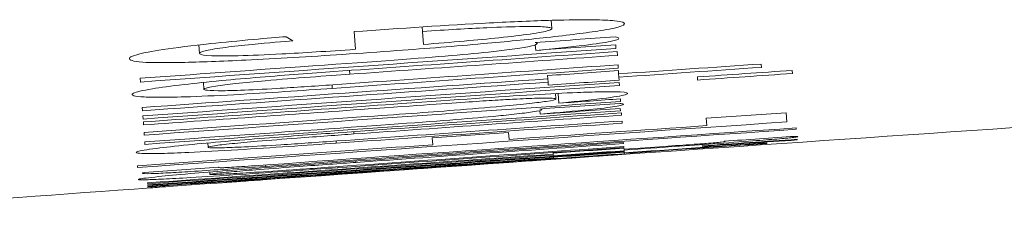
# Model space of a CAD drawing. Units: millimetres. Extents: x -796 to 22160, y 1323 to 11032.
# Drawn here: x 6996 to 7006, y 2251 to 2253 of the extents above; entities that cross this region are included whole.
import ezdxf

# ---------------------------------------------------------------- set-up
doc = ezdxf.new("R2010")
doc.units = ezdxf.units.MM
doc.layers.add('00', color=7, linetype='Continuous', lineweight=20)
doc.layers.add('Polly Chair', color=7, linetype='Continuous')

# ---------------------------------------------------------------- blocks, each defined once
blk = doc.blocks.new('POLLYCHBSBSL-SIDE')
at = {"layer": '00'}
for p, q in [((11511.6833, 2252.9645), (11511.6891, 2252.8823)), ((11509.7371, 2252.8524), (11509.7495, 2252.6776)), ((11510.4092, 2252.899), (11510.4124, 2252.8548)), ((11510.4215, 2252.7253), (11510.4124, 2252.8548)), ((11511.5436, 2252.7467), (11511.5446, 2252.7337)), ((11508.2025, 2252.7206), (11508.2084, 2252.6374)), ((11511.5272, 2252.7217), (11511.531, 2252.6673)), ((11512.3241, 2252.6866), (11512.3216, 2252.7226)), ((11512.338, 2252.6174), (11512.3353, 2252.6545)), ((11509.6906, 2252.4685), (11509.6933, 2252.4314)), ((11512.347, 2252.4896), (11512.3445, 2252.5246)), ((11512.3509, 2252.4345), (11512.3486, 2252.4665)), ((11513.7619, 2252.4993), (11513.7596, 2252.5321)), ((11514.0675, 2252.4385), (11514.0654, 2252.4691)), ((11507.6229, 2252.3913), (11507.6256, 2252.3538)), ((11508.2473, 2252.3503), (11508.2521, 2252.282)), ((11511.6491, 2252.4176), (11511.6514, 2252.3857)), ((11511.6514, 2252.3857), (11511.6537, 2252.353)), ((11511.6537, 2252.353), (11511.6558, 2252.3233)), ((11512.3509, 2252.4345), (11512.3532, 2252.4018)), ((11512.3553, 2252.3721), (11512.3532, 2252.4018)), ((11512.359, 2252.3203), (11512.3568, 2252.3509)), ((11513.1293, 2252.4045), (11513.1315, 2252.3739)), ((11509.5185, 2252.3259), (11509.5209, 2252.291)), ((11511.7528, 2252.2413), (11511.7596, 2252.145)), ((11511.7253, 2252.2399), (11511.7291, 2252.1864)), ((11512.3703, 2252.1609), (11512.3684, 2252.1874)), ((11507.6434, 2252.1018), (11507.6457, 2252.0691)), ((11511.5732, 2252.0716), (11511.5757, 2252.0365)), ((11511.5903, 2252.0883), (11511.5909, 2252.0798)), ((11512.3679, 2252.0686), (11512.3663, 2252.0916)), ((11512.3799, 2252.0252), (11512.3783, 2252.0485)), ((11514.0136, 2251.9593), (11514.0071, 2252.0503)), ((11507.6493, 2252.0184), (11507.6515, 2251.9878)), ((11507.6536, 2251.9589), (11507.6556, 2251.9294)), ((11512.3854, 2251.9471), (11512.3839, 2251.9682)), ((11513.2161, 2251.9958), (11513.2213, 2251.9225)), ((11507.6609, 2251.8557), (11507.6628, 2251.8287)), ((11509.7335, 2251.8631), (11509.7352, 2251.8399)), ((11511.2675, 2251.7866), (11511.2628, 2251.8531)), ((11514.1066, 2251.8864), (11514.1057, 2251.9001)), ((11507.6676, 2251.7611), (11507.6693, 2251.7371)), ((11509.5579, 2251.7699), (11509.5594, 2251.7489)), ((11510.5082, 2251.8001), (11510.5129, 2251.7336)), ((11512.3998, 2251.7443), (11512.3989, 2251.7568)), ((11513.4031, 2251.7687), (11513.4033, 2251.7653)), ((11514.1141, 2251.7809), (11514.1136, 2251.7874)), ((11508.2898, 2251.7509), (11508.2928, 2251.7084)), ((11512.4026, 2251.705), (11512.4019, 2251.7152)), ((11512.4037, 2251.6888), (11512.403, 2251.6993)), ((11512.4037, 2251.6888), (11512.4043, 2251.6807)), ((11512.4048, 2251.6738), (11512.4043, 2251.6807)), ((11512.4056, 2251.6625), (11512.4051, 2251.669)), ((11512.4063, 2251.6532), (11512.4059, 2251.6584)), ((11513.1776, 2251.7227), (11513.178, 2251.7162)), ((11513.8153, 2251.7462), (11513.815, 2251.751)), ((11509.7542, 2251.5712), (11509.7551, 2251.5587)), ((11511.7035, 2251.6504), (11511.7042, 2251.64)), ((11511.7042, 2251.64), (11511.7048, 2251.6318)), ((11511.7048, 2251.6318), (11511.7053, 2251.625)), ((11511.7064, 2251.6096), (11511.7068, 2251.6043)), ((11511.7068, 2251.6043), (11511.7071, 2251.5995)), ((11511.7071, 2251.5995), (11511.7074, 2251.5956)), ((11512.4063, 2251.6532), (11512.4066, 2251.6484)), ((11512.4069, 2251.6445), (11512.4066, 2251.6484)), ((11512.4073, 2251.6391), (11512.407, 2251.6423)), ((11507.5959, 2251.5263), (11507.5972, 2251.5085)), ((11508.3101, 2251.4633), (11508.3117, 2251.4409)), ((11508.862, 2251.5331), (11508.863, 2251.5194)), ((11509.5758, 2251.5166), (11509.5765, 2251.5064)), ((11509.7624, 2251.4562), (11509.7626, 2251.453)), ((11507.6963, 2251.3559), (11507.6969, 2251.3477)), ((11507.6977, 2251.336), (11507.6981, 2251.3294)), ((11507.6988, 2251.32), (11507.6992, 2251.3152)), ((11508.318, 2251.3519), (11508.3181, 2251.3516))]:
    blk.add_line(p, q, dxfattribs=at)
for points, knots in [([(11511.6926, 2252.9647), (11511.5073, 2252.9595), (11511.2992, 2252.9505), (11510.6572, 2252.9168), (11510.1929, 2252.8855), (11509.7371, 2252.8524)], [0, 0, 0, 0, 0.0713683, 0.0713683, 0.2038688, 0.2038688, 0.2038688, 0.2038688]), ([(11511.6403, 2252.795), (11511.8554, 2252.8185), (11512.0373, 2252.8413), (11512.261, 2252.8773), (11512.3236, 2252.8905), (11512.3953, 2252.9135), (11512.4078, 2252.923), (11512.4072, 2252.9318)], [0, 0, 0, 0, 0.0830934, 0.0830934, 0.1410745, 0.1410745, 0.193168, 0.193168, 0.193168, 0.193168]), ([(11512.4072, 2252.9318), (11512.4067, 2252.9384), (11512.4015, 2252.9516), (11512.2591, 2252.9656), (11512.1888, 2252.9687), (11511.9873, 2252.971), (11511.8519, 2252.9693), (11511.6926, 2252.9647)], [0, 0, 0, 0, 0.0397244, 0.0397244, 0.06134255, 0.06134255, 0.08683574, 0.08683574, 0.08683574, 0.08683574]), ([(11510.4124, 2252.8548), (11510.6488, 2252.8706), (11510.8635, 2252.8831), (11511.1837, 2252.8977), (11511.307, 2252.9019), (11511.5015, 2252.9045), (11511.5707, 2252.9033), (11511.6425, 2252.898), (11511.6605, 2252.8955), (11511.6999, 2252.8853), (11511.694, 2252.8747), (11511.6243, 2252.8531), (11511.5654, 2252.8416), (11511.392, 2252.8169), (11511.288, 2252.8047), (11511.0619, 2252.781), (11510.946, 2252.77), (11510.6954, 2252.7477), (11510.5587, 2252.7362), (11510.4215, 2252.7253)], [0, 0, 0, 0, 0.0712817, 0.0712817, 0.1244101, 0.1244101, 0.1731897, 0.1731897, 0.1999495, 0.1999495, 0.2635474, 0.2635474, 0.3198045, 0.3198045, 0.3711998, 0.3711998, 0.416414, 0.416414, 0.4653992, 0.4653992, 0.4653992, 0.4653992]), ([(11508.3202, 2252.7337), (11508.1335, 2252.7136), (11507.9753, 2252.694), (11507.7338, 2252.6579), (11507.6516, 2252.6421), (11507.526, 2252.6088), (11507.5186, 2252.5959), (11507.5176, 2252.5828), (11507.5186, 2252.5734), (11507.5616, 2252.559), (11507.5944, 2252.5537), (11507.6485, 2252.5503)], [0, 0, 0, 0, 0.0681593, 0.0681593, 0.1311283, 0.1311283, 0.2162342, 0.2162342, 0.2796466, 0.2796466, 0.3305381, 0.3305381, 0.3305381, 0.3305381]), ([(11507.6485, 2252.5503), (11507.7346, 2252.5453), (11507.8638, 2252.5446), (11508.2097, 2252.5513), (11508.427, 2252.5594), (11508.9665, 2252.5854), (11509.2933, 2252.6049), (11509.8018, 2252.6389), (11509.9852, 2252.6518), (11510.4523, 2252.6863), (11510.7391, 2252.7093), (11511.2385, 2252.7538), (11511.4492, 2252.7744), (11511.6403, 2252.795)], [0, 0, 0, 0, 0.0728108, 0.0728108, 0.1524945, 0.1524945, 0.2520808, 0.2520808, 0.3048469, 0.3048469, 0.3931036, 0.3931036, 0.4663859, 0.4663859, 0.4663859, 0.4663859]), ([(11509.7495, 2252.6776), (11509.4779, 2252.6583), (11509.2326, 2252.6429), (11508.8616, 2252.6236), (11508.7156, 2252.6176), (11508.4798, 2252.6119), (11508.3925, 2252.612), (11508.2583, 2252.6176), (11508.2224, 2252.6239), (11508.201, 2252.6405), (11508.2127, 2252.6517), (11508.3208, 2252.6756), (11508.3836, 2252.6859), (11508.5439, 2252.7067), (11508.631, 2252.7164), (11508.888, 2252.7421), (11509.0444, 2252.755), (11509.1313, 2252.7622)], [0, 0, 0, 0, 0.0816723, 0.0816723, 0.1431937, 0.1431937, 0.1993679, 0.1993679, 0.2635959, 0.2635959, 0.3292959, 0.3292959, 0.3714952, 0.3714952, 0.407444, 0.407444, 0.4664036, 0.4664036, 0.4664036, 0.4664036]), ([(11509.0644, 2252.8024), (11508.9783, 2252.7956), (11508.8694, 2252.7867), (11508.5921, 2252.7617), (11508.4516, 2252.7478), (11508.3202, 2252.7337)], [0, 0, 0, 0, 0.02625211, 0.02625211, 0.05780044, 0.05780044, 0.05780044, 0.05780044]), ([(11511.5255, 2252.7454), (11511.5423, 2252.7363), (11511.5444, 2252.7358), (11511.5451, 2252.7254), (11511.5145, 2252.7152), (11511.4073, 2252.6946), (11511.3465, 2252.6852), (11511.2044, 2252.6663), (11511.1322, 2252.6578), (11511.0662, 2252.6508)], [0, 0, 0, 0, 0.0650218, 0.0650218, 0.3186239, 0.3186239, 0.5013211, 0.5013211, 0.6681466, 0.6681466, 0.6681466, 0.6681466]), ([(11511.531, 2252.6673), (11511.712, 2252.6839), (11511.877, 2252.7007), (11512.1256, 2252.7308), (11512.2113, 2252.7435), (11512.329, 2252.7672), (11512.3541, 2252.7774), (11512.3535, 2252.7859)], [0, 0, 0, 0, 0.0602648, 0.0602648, 0.1114687, 0.1114687, 0.1658549, 0.1658549, 0.1658549, 0.1658549]), ([(11512.3535, 2252.7859), (11512.3533, 2252.7892), (11512.3495, 2252.7922), (11512.3353, 2252.7971), (11512.3271, 2252.7989), (11512.316, 2252.8008)], [0, 0, 0, 0, 0.02087117, 0.02087117, 0.03709897, 0.03709897, 0.03709897, 0.03709897]), ([(11511.0662, 2252.6508), (11510.9355, 2252.6367), (11510.7982, 2252.6238), (11510.3081, 2252.5828), (11509.8739, 2252.5522), (11509.2042, 2252.5045)], [0, 0, 0, 0, 0.0504675, 0.0504675, 0.1536642, 0.1536642, 0.1536642, 0.1536642]), ([(11509.5363, 2252.4575), (11509.3183, 2252.4416), (11509.0661, 2252.4232), (11508.6754, 2252.3908), (11508.5473, 2252.3795), (11508.2893, 2252.355), (11508.167, 2252.3422), (11508.0569, 2252.3296)], [0, 0, 0, 0, 0.0656385, 0.0656385, 0.099955, 0.099955, 0.1381987, 0.1381987, 0.1381987, 0.1381987]), ([(11508.9732, 2252.2898), (11508.8408, 2252.2821), (11508.7186, 2252.2761), (11508.5228, 2252.2691), (11508.4493, 2252.2676), (11508.3304, 2252.2682), (11508.29, 2252.2706), (11508.2616, 2252.2759), (11508.2565, 2252.2775), (11508.2496, 2252.2825), (11508.2533, 2252.286), (11508.2723, 2252.2958), (11508.3063, 2252.304), (11508.4215, 2252.3215), (11508.4875, 2252.3298), (11508.6552, 2252.3479), (11508.7539, 2252.3573), (11509.1465, 2252.392), (11509.4741, 2252.4157), (11509.6933, 2252.4314)], [0, 0, 0, 0, 0.0417843, 0.0417843, 0.0773506, 0.0773506, 0.1162608, 0.1162608, 0.1304152, 0.1304152, 0.1552927, 0.1552927, 0.2133362, 0.2133362, 0.2583234, 0.2583234, 0.3057734, 0.3057734, 0.4356701, 0.4356701, 0.4356701, 0.4356701]), ([(11508.0569, 2252.3296), (11507.9251, 2252.3143), (11507.8217, 2252.3), (11507.6405, 2252.2699), (11507.581, 2252.255), (11507.5276, 2252.2283), (11507.5428, 2252.2153), (11507.6683, 2252.205), (11507.7237, 2252.203), (11507.8694, 2252.2024), (11507.9583, 2252.2038), (11508.0655, 2252.2072)], [0, 0, 0, 0, 0.0565191, 0.0565191, 0.1305858, 0.1305858, 0.217949, 0.217949, 0.2588282, 0.2588282, 0.2990178, 0.2990178, 0.2990178, 0.2990178]), ([(11508.0655, 2252.2072), (11508.2065, 2252.2115), (11508.3664, 2252.2185), (11508.8845, 2252.2466), (11509.2286, 2252.2707), (11509.5209, 2252.291)], [0, 0, 0, 0, 0.0595412, 0.0595412, 0.168436, 0.168436, 0.168436, 0.168436]), ([(11509.5274, 2252.3265), (11509.4381, 2252.3204), (11509.3373, 2252.3134), (11509.1532, 2252.3011), (11509.0612, 2252.2951), (11508.9732, 2252.2898)], [0, 0, 0, 0, 0.02686083, 0.02686083, 0.05271864, 0.05271864, 0.05271864, 0.05271864]), ([(11511.9441, 2252.25), (11511.8125, 2252.2447), (11511.6693, 2252.2374), (11511.1665, 2252.208), (11510.7548, 2252.1791), (11510.2074, 2252.1405)], [0, 0, 0, 0, 0.0514419, 0.0514419, 0.1584658, 0.1584658, 0.1584658, 0.1584658]), ([(11511.7596, 2252.145), (11511.877, 2252.1563), (11512.0474, 2252.1729), (11512.3088, 2252.2054), (11512.3801, 2252.2177), (11512.4361, 2252.2345), (11512.4398, 2252.2397), (11512.4317, 2252.2504), (11512.3956, 2252.2557), (11512.2751, 2252.258), (11512.2253, 2252.2579), (11512.1012, 2252.2555), (11512.028, 2252.2533), (11511.9441, 2252.25)], [0, 0, 0, 0, 0.0456718, 0.0456718, 0.0849143, 0.0849143, 0.1108244, 0.1108244, 0.1634803, 0.1634803, 0.1891238, 0.1891238, 0.2151908, 0.2151908, 0.2151908, 0.2151908]), ([(11509.946, 2252.0924), (11510.4523, 2252.1282), (11510.7186, 2252.1468), (11511.0035, 2252.1659), (11511.0851, 2252.1712), (11511.2266, 2252.1796), (11511.2851, 2252.1828), (11511.3457, 2252.1857)], [0, 0, 0, 0, 0.1522703, 0.1522703, 0.2290246, 0.2290246, 0.2998694, 0.2998694, 0.2998694, 0.2998694]), ([(11511.7291, 2252.1864), (11511.7296, 2252.1804), (11511.7012, 2252.1724), (11511.5919, 2252.156), (11511.5379, 2252.1491), (11511.3924, 2252.133), (11511.2995, 2252.1238), (11511.1957, 2252.1142)], [0, 0, 0, 0, 0.0541279, 0.0541279, 0.0865397, 0.0865397, 0.1241867, 0.1241867, 0.1241867, 0.1241867]), ([(11511.3457, 2252.1857), (11511.4321, 2252.1899), (11511.5057, 2252.1927), (11511.6243, 2252.1953), (11511.6662, 2252.195), (11511.7177, 2252.1921), (11511.7289, 2252.1896), (11511.7291, 2252.1864)], [0, 0, 0, 0, 0.03062055, 0.03062055, 0.0612876, 0.0612876, 0.08995285, 0.08995285, 0.08995285, 0.08995285]), ([(11511.1957, 2252.1142), (11511.0445, 2252.1003), (11510.8908, 2252.0875), (11510.4619, 2252.0543), (11510.168, 2252.0338), (11509.8058, 2252.0084)], [0, 0, 0, 0, 0.055136, 0.055136, 0.142667, 0.142667, 0.142667, 0.142667]), ([(11511.5721, 2252.087), (11511.5886, 2252.0815), (11511.5908, 2252.0812), (11511.5913, 2252.0745), (11511.5605, 2252.0671), (11511.4531, 2252.0511), (11511.3922, 2252.0435), (11511.2498, 2252.0278), (11511.1774, 2252.0206), (11511.1113, 2252.0144)], [0, 0, 0, 0, 0.0648619, 0.0648619, 0.3129676, 0.3129676, 0.4921906, 0.4921906, 0.6558653, 0.6558653, 0.6558653, 0.6558653]), ([(11511.5757, 2252.0365), (11511.7567, 2252.0517), (11511.922, 2252.0665), (11512.1709, 2252.0921), (11512.2567, 2252.1023), (11512.344, 2252.1158), (11512.3654, 2252.1199), (11512.399, 2252.1287), (11512.4032, 2252.1328), (11512.3918, 2252.1391), (11512.3768, 2252.1409), (11512.3627, 2252.1421)], [0, 0, 0, 0, 0.0602565, 0.0602565, 0.111434, 0.111434, 0.1382403, 0.1382403, 0.175892, 0.175892, 0.2130468, 0.2130468, 0.2130468, 0.2130468]), ([(11511.1113, 2252.0144), (11510.9805, 2252.0021), (11510.8432, 2251.9904), (11510.351, 2251.9517), (11509.9136, 2251.9209), (11509.2489, 2251.8738)], [0, 0, 0, 0, 0.050455, 0.050455, 0.1542611, 0.1542611, 0.1542611, 0.1542611]), ([(11509.5792, 2251.8522), (11509.3612, 2251.8365), (11509.1089, 2251.8183), (11508.7182, 2251.7877), (11508.59, 2251.7772), (11508.3318, 2251.755), (11508.2094, 2251.7438), (11508.0991, 2251.7329)], [0, 0, 0, 0, 0.0656389, 0.0656389, 0.0999515, 0.0999515, 0.13818, 0.13818, 0.13818, 0.13818]), ([(11509.0126, 2251.7329), (11508.8804, 2251.7246), (11508.7584, 2251.7175), (11508.5628, 2251.7078), (11508.4895, 2251.7049), (11508.3708, 2251.702), (11508.3305, 2251.7024), (11508.3021, 2251.7049), (11508.2971, 2251.7057), (11508.2893, 2251.709), (11508.2896, 2251.7142), (11508.3966, 2251.7298), (11508.4533, 2251.7365), (11508.6021, 2251.7515), (11508.6865, 2251.7592), (11508.9022, 2251.7776), (11509.0371, 2251.7884), (11509.3795, 2251.8145), (11509.5834, 2251.829), (11509.7352, 2251.8399)], [0, 0, 0, 0, 0.0417372, 0.0417372, 0.0772677, 0.0772677, 0.1161346, 0.1161346, 0.1302957, 0.1302957, 0.1607899, 0.1607899, 0.1779765, 0.1779765, 0.1937902, 0.1937902, 0.2144097, 0.2144097, 0.2458008, 0.2458008, 0.2458008, 0.2458008]), ([(11509.5668, 2251.7706), (11509.4807, 2251.7646), (11509.3767, 2251.7573), (11509.1927, 2251.7447), (11509.1007, 2251.7386), (11509.0126, 2251.7329)], [0, 0, 0, 0, 0.02590462, 0.02590462, 0.05083919, 0.05083919, 0.05083919, 0.05083919]), ([(11513.3938, 2251.768), (11513.4063, 2251.767), (11513.4032, 2251.7662), (11513.4034, 2251.7635), (11513.3933, 2251.7614), (11513.3496, 2251.7569), (11513.3291, 2251.7551), (11513.2782, 2251.7509), (11513.2494, 2251.7486), (11513.1774, 2251.7432), (11513.1317, 2251.7399), (11512.9244, 2251.725), (11512.7042, 2251.7098), (11512.4037, 2251.6888)], [0, 0, 0, 0, 0.0517271, 0.0517271, 0.1525509, 0.1525509, 0.2067944, 0.2067944, 0.2551087, 0.2551087, 0.3103512, 0.3103512, 0.4662752, 0.4662752, 0.4662752, 0.4662752]), ([(11513.2859, 2251.7424), (11513.4268, 2251.7525), (11513.5603, 2251.7623), (11513.7725, 2251.7784), (11513.851, 2251.7847), (11513.9855, 2251.7961), (11514.0333, 2251.8006), (11514.0901, 2251.8069), (11514.1051, 2251.8091), (11514.1163, 2251.8114), (11514.1184, 2251.812), (11514.1202, 2251.8127), (11514.1206, 2251.813), (11514.1214, 2251.8137), (11514.1207, 2251.8141), (11514.1051, 2251.8154), (11514.0979, 2251.816), (11514.0937, 2251.8163)], [0, 0, 0, 0, 0.0436418, 0.0436418, 0.0792005, 0.0792005, 0.1195218, 0.1195218, 0.1516188, 0.1516188, 0.163871, 0.163871, 0.1698476, 0.1698476, 0.1844235, 0.1844235, 0.1931997, 0.1931997, 0.1931997, 0.1931997]), ([(11508.0991, 2251.7329), (11507.9674, 2251.7198), (11507.8638, 2251.7081), (11507.6822, 2251.6844), (11507.6224, 2251.6735), (11507.5681, 2251.6555), (11507.583, 2251.6479), (11507.7078, 2251.645), (11507.7631, 2251.6453), (11507.9085, 2251.649), (11507.9973, 2251.6523), (11508.1045, 2251.6574)], [0, 0, 0, 0, 0.0564512, 0.0564512, 0.1304571, 0.1304571, 0.2178985, 0.2178985, 0.2588426, 0.2588426, 0.2990992, 0.2990992, 0.2990992, 0.2990992]), ([(11508.1045, 2251.6574), (11508.2452, 2251.664), (11508.4049, 2251.6727), (11508.9227, 2251.7042), (11509.2669, 2251.7285), (11509.5594, 2251.7489)], [0, 0, 0, 0, 0.0594941, 0.0594941, 0.1684097, 0.1684097, 0.1684097, 0.1684097]), ([(11512.4043, 2251.6807), (11512.5922, 2251.6938), (11512.7548, 2251.7051), (11513.0414, 2251.7251), (11513.1665, 2251.7339), (11513.2859, 2251.7424)], [0, 0, 0, 0, 0.0565, 0.0565, 0.1116478, 0.1116478, 0.1116478, 0.1116478]), ([(11509.5999, 2251.5603), (11509.3818, 2251.5447), (11509.1296, 2251.5266), (11508.7387, 2251.4972), (11508.6106, 2251.4874), (11508.3522, 2251.4669), (11508.2297, 2251.4568), (11508.1194, 2251.4473)], [0, 0, 0, 0, 0.0656388, 0.0656388, 0.0999504, 0.0999504, 0.1381758, 0.1381758, 0.1381758, 0.1381758]), ([(11507.6619, 2251.458), (11507.6518, 2251.4552), (11507.644, 2251.4528), (11507.6444, 2251.4473), (11507.6686, 2251.4458), (11507.7713, 2251.4487), (11507.8266, 2251.4511), (11507.9662, 2251.4587), (11508.0396, 2251.4631), (11508.2203, 2251.4746), (11508.3265, 2251.4817), (11508.5793, 2251.4992), (11508.7277, 2251.5097), (11508.863, 2251.5194)], [0, 0, 0, 0, 0.0368847, 0.0368847, 0.1010109, 0.1010109, 0.1408093, 0.1408093, 0.1736216, 0.1736216, 0.2124389, 0.2124389, 0.2647743, 0.2647743, 0.2647743, 0.2647743]), ([(11508.1221, 2251.4086), (11508.2628, 2251.4169), (11508.4225, 2251.4271), (11508.9401, 2251.4614), (11509.2842, 2251.4858), (11509.5765, 2251.5064)], [0, 0, 0, 0, 0.0595167, 0.0595167, 0.1683862, 0.1683862, 0.1683862, 0.1683862]), ([(11509.0306, 2251.4787), (11508.8982, 2251.4698), (11508.7761, 2251.4619), (11508.5806, 2251.4501), (11508.5073, 2251.446), (11508.3889, 2251.4404), (11508.3489, 2251.4391), (11508.3208, 2251.4394), (11508.3159, 2251.4397), (11508.3082, 2251.4411), (11508.3089, 2251.4438), (11508.4167, 2251.4557), (11508.4736, 2251.4611), (11508.6228, 2251.4741), (11508.7074, 2251.481), (11508.9236, 2251.498), (11509.0589, 2251.5082), (11509.4008, 2251.5335), (11509.6039, 2251.548), (11509.7551, 2251.5587)], [0, 0, 0, 0, 0.0418051, 0.0418051, 0.0773563, 0.0773563, 0.1162078, 0.1162078, 0.1303372, 0.1303372, 0.1609257, 0.1609257, 0.1781334, 0.1781334, 0.1939866, 0.1939866, 0.2146875, 0.2146875, 0.2460254, 0.2460254, 0.2460254, 0.2460254]), ([(11508.8805, 2251.5345), (11508.7601, 2251.5259), (11508.6698, 2251.5197), (11508.5616, 2251.5126), (11508.5294, 2251.5107), (11508.4803, 2251.5079), (11508.4624, 2251.507), (11508.4316, 2251.5059), (11508.4207, 2251.5058), (11508.3979, 2251.5064), (11508.3981, 2251.5084), (11508.3979, 2251.5107)], [0, 0, 0, 0, 0.0362183, 0.0362183, 0.0577104, 0.0577104, 0.0770043, 0.0770043, 0.1002345, 0.1002345, 0.1496995, 0.1496995, 0.1496995, 0.1496995]), ([(11509.5847, 2251.5172), (11509.4981, 2251.5112), (11509.3946, 2251.5039), (11509.2106, 2251.491), (11509.1187, 2251.4847), (11509.0306, 2251.4787)], [0, 0, 0, 0, 0.02606656, 0.02606656, 0.05115647, 0.05115647, 0.05115647, 0.05115647]), ([(11508.1194, 2251.4473), (11507.9875, 2251.4359), (11507.8838, 2251.4261), (11507.7019, 2251.4074), (11507.6418, 2251.3997), (11507.587, 2251.3884), (11507.6016, 2251.385), (11507.726, 2251.388), (11507.7811, 2251.3902), (11507.9263, 2251.3973), (11508.0151, 2251.4022), (11508.1221, 2251.4086)], [0, 0, 0, 0, 0.0564408, 0.0564408, 0.1304158, 0.1304158, 0.2178596, 0.2178596, 0.2588122, 0.2588122, 0.2990785, 0.2990785, 0.2990785, 0.2990785]), ([(11509.608, 2251.4453), (11509.3892, 2251.4297), (11509.1378, 2251.4118), (11508.7468, 2251.3835), (11508.6186, 2251.3741), (11508.3602, 2251.3551), (11508.2376, 2251.346), (11508.1271, 2251.3376)], [0, 0, 0, 0, 0.0658683, 0.0658683, 0.1002842, 0.1002842, 0.1386233, 0.1386233, 0.1386233, 0.1386233]), ([(11508.3179, 2251.3516), (11508.3173, 2251.3511), (11508.3284, 2251.3513), (11508.4232, 2251.3572), (11508.4801, 2251.361), (11508.568, 2251.3669), (11508.5785, 2251.3677), (11508.5894, 2251.3684)], [0.13605535, 0.13605535, 0.13605535, 0.13605535, 0.16090333, 0.16090333, 0.1781565, 0.1781565, 0.18044045, 0.18044045, 0.18044045, 0.18044045]), ([(11508.5894, 2251.3684), (11508.6537, 2251.3732), (11508.7272, 2251.3786), (11508.9297, 2251.3934), (11509.0648, 2251.4032), (11509.407, 2251.4278), (11509.6107, 2251.4423), (11509.7626, 2251.453)], [0.18043967, 0.18043967, 0.18043967, 0.18043967, 0.19404038, 0.19404038, 0.21476326, 0.21476326, 0.24624719, 0.24624719, 0.24624719, 0.24624719]), ([(11508.1271, 2251.3376), (11507.995, 2251.3277), (11507.8912, 2251.3196), (11507.7797, 2251.3108), (11507.7514, 2251.3086), (11507.7271, 2251.3066)], [0, 0, 0, 0, 0.05648184, 0.05648184, 0.07981443, 0.07981443, 0.07981443, 0.07981443])]:
    blk.add_open_spline(points, degree=3, knots=knots, dxfattribs=at)
for points in [[(11509.1313, 2252.7622), (11509.109, 2252.7755), (11509.0867, 2252.7889), (11509.0644, 2252.8024)], [(11512.316, 2252.8008), (11512.0525, 2252.7824), (11511.789, 2252.7639), (11511.5255, 2252.7454)], [(11507.6256, 2252.3538), (11509.1917, 2252.4664), (11510.7578, 2252.5774), (11512.3241, 2252.6866)], [(11512.3353, 2252.6545), (11511.4023, 2252.5894), (11510.4693, 2252.5238), (11509.5363, 2252.4575)], [(11512.3216, 2252.7226), (11512.058, 2252.7042), (11511.7945, 2252.6858), (11511.531, 2252.6673)], [(11509.6933, 2252.4314), (11510.5748, 2252.4939), (11511.4564, 2252.5559), (11512.338, 2252.6174)], [(11509.2042, 2252.5045), (11508.6771, 2252.4669), (11508.15, 2252.4292), (11507.6229, 2252.3913)], [(11509.5209, 2252.291), (11510.4629, 2252.3578), (11511.4049, 2252.424), (11512.347, 2252.4896)], [(11512.3445, 2252.5246), (11511.4054, 2252.4591), (11510.4664, 2252.3931), (11509.5274, 2252.3265)], [(11512.3486, 2252.4665), (11512.1155, 2252.4502), (11511.8823, 2252.4339), (11511.6491, 2252.4176)], [(11513.7596, 2252.5321), (11513.29, 2252.4997), (11512.8205, 2252.4672), (11512.3509, 2252.4345)], [(11512.3532, 2252.4018), (11512.8228, 2252.4344), (11513.2924, 2252.467), (11513.7619, 2252.4993)], [(11514.0654, 2252.4691), (11513.7533, 2252.4476), (11513.4413, 2252.4261), (11513.1293, 2252.4045)], [(11513.1315, 2252.3739), (11513.4435, 2252.3955), (11513.7555, 2252.417), (11514.0675, 2252.4385)], [(11511.6514, 2252.3857), (11510.3153, 2252.2923), (11508.9794, 2252.1976), (11507.6434, 2252.1018)], [(11507.6457, 2252.0691), (11508.9817, 2252.165), (11510.3176, 2252.2596), (11511.6537, 2252.353)], [(11512.3568, 2252.3509), (11510.7875, 2252.2417), (11509.2184, 2252.1309), (11507.6493, 2252.0184)], [(11511.6558, 2252.3233), (11511.889, 2252.3396), (11512.1222, 2252.3559), (11512.3553, 2252.3721)], [(11507.6515, 2251.9878), (11509.2206, 2252.1003), (11510.7897, 2252.2111), (11512.359, 2252.3203)], [(11521.9727, 2252.2847), (11517.4091, 2251.9859), (11512.9707, 2251.6816), (11508.5894, 2251.3684)], [(11507.6628, 2251.8287), (11509.2319, 2251.9411), (11510.801, 2252.0518), (11512.3703, 2252.1609)], [(11512.3684, 2252.1874), (11512.1655, 2252.1733), (11511.9625, 2252.1591), (11511.7596, 2252.145)], [(11510.2074, 2252.1405), (11509.3561, 2252.0805), (11508.5048, 2252.02), (11507.6536, 2251.9589)], [(11507.6556, 2251.9294), (11508.4191, 2251.9842), (11509.1825, 2252.0385), (11509.946, 2252.0924)], [(11507.6693, 2251.7371), (11509.2354, 2251.8493), (11510.8015, 2251.9598), (11512.3679, 2252.0686)], [(11512.3783, 2252.0485), (11511.4452, 2251.9837), (11510.5122, 2251.9182), (11509.5792, 2251.8522)], [(11512.3627, 2252.1421), (11512.0992, 2252.1238), (11511.8356, 2252.1055), (11511.5721, 2252.087)], [(11512.3663, 2252.0916), (11512.1027, 2252.0733), (11511.8392, 2252.0549), (11511.5757, 2252.0365)], [(11514.0071, 2252.0503), (11513.7434, 2252.0322), (11513.4798, 2252.014), (11513.2161, 2251.9958)], [(11507.5972, 2251.5085), (11509.7359, 2251.6619), (11511.8744, 2251.8121), (11514.0136, 2251.9593)], [(11509.8058, 2252.0084), (11509.0908, 2251.9578), (11508.3758, 2251.9069), (11507.6609, 2251.8557)], [(11512.3839, 2251.9682), (11511.4448, 2251.9029), (11510.5058, 2251.837), (11509.5668, 2251.7706)], [(11509.7352, 2251.8399), (11510.6167, 2251.9022), (11511.4983, 2251.964), (11512.3799, 2252.0252)], [(11509.2489, 2251.8738), (11508.7218, 2251.8364), (11508.1947, 2251.7988), (11507.6676, 2251.7611)], [(11508.863, 2251.5194), (11510.6108, 2251.6438), (11512.3585, 2251.7661), (11514.1066, 2251.8864)], [(11514.1057, 2251.9001), (11512.3637, 2251.7803), (11510.6221, 2251.6584), (11508.8805, 2251.5345)], [(11509.5594, 2251.7489), (11510.5014, 2251.8155), (11511.4434, 2251.8816), (11512.3854, 2251.9471)], [(11511.2628, 2251.8531), (11511.0112, 2251.8355), (11510.7597, 2251.8178), (11510.5082, 2251.8001)], [(11513.2213, 2251.9225), (11512.57, 2251.8775), (11511.9187, 2251.8322), (11511.2675, 2251.7866)], [(11512.3989, 2251.7568), (11511.4659, 2251.6919), (11510.5329, 2251.6264), (11509.5999, 2251.5603)], [(11514.1136, 2251.7874), (11513.8016, 2251.7659), (11513.4896, 2251.7443), (11513.1776, 2251.7227)], [(11513.178, 2251.7162), (11513.4901, 2251.7379), (11513.8021, 2251.7594), (11514.1141, 2251.7809)], [(11514.0937, 2251.8163), (11513.8604, 2251.8003), (11513.6271, 2251.7842), (11513.3938, 2251.768)], [(11510.5129, 2251.7336), (11509.5405, 2251.6651), (11508.5682, 2251.5961), (11507.5959, 2251.5263)], [(11512.4051, 2251.669), (11510.8358, 2251.5597), (11509.2668, 2251.4487), (11507.6977, 2251.336)], [(11507.6981, 2251.3294), (11509.2672, 2251.4421), (11510.8363, 2251.5532), (11512.4056, 2251.6625)], [(11509.5765, 2251.5064), (11510.5185, 2251.5732), (11511.4605, 2251.6394), (11512.4026, 2251.705)], [(11512.4019, 2251.7152), (11511.4628, 2251.6498), (11510.5237, 2251.5838), (11509.5847, 2251.5172)], [(11509.7551, 2251.5587), (11510.6366, 2251.6211), (11511.5182, 2251.683), (11512.3998, 2251.7443)], [(11512.403, 2251.6993), (11512.1698, 2251.683), (11511.9367, 2251.6668), (11511.7035, 2251.6504)], [(11511.7053, 2251.625), (11511.9385, 2251.6413), (11512.1716, 2251.6576), (11512.4048, 2251.6738)], [(11512.4059, 2251.6584), (11512.1727, 2251.6422), (11511.9396, 2251.6259), (11511.7064, 2251.6096)], [(11513.815, 2251.751), (11513.3454, 2251.7185), (11512.8758, 2251.6859), (11512.4063, 2251.6532)], [(11512.4066, 2251.6484), (11512.8762, 2251.6811), (11513.3457, 2251.7137), (11513.8153, 2251.7462)], [(11511.7042, 2251.64), (11510.3681, 2251.5465), (11509.0322, 2251.4518), (11507.6963, 2251.3559)], [(11507.6969, 2251.3477), (11509.0328, 2251.4436), (11510.3687, 2251.5383), (11511.7048, 2251.6318)], [(11511.7068, 2251.6043), (11510.3707, 2251.5108), (11509.0347, 2251.416), (11507.6988, 2251.32)], [(11507.6992, 2251.3152), (11509.0351, 2251.4111), (11510.371, 2251.5059), (11511.7071, 2251.5995)], [(11512.407, 2251.6423), (11511.474, 2251.5772), (11510.541, 2251.5115), (11509.608, 2251.4453)], [(11509.7626, 2251.453), (11510.6441, 2251.5156), (11511.5257, 2251.5776), (11512.4073, 2251.6391)], [(11511.7074, 2251.5956), (11511.9405, 2251.612), (11512.1737, 2251.6283), (11512.4069, 2251.6445)], [(11508.3979, 2251.5107), (11508.1526, 2251.4932), (11507.9072, 2251.4756), (11507.6619, 2251.458)], [(11507.7271, 2251.3066), (11505.9836, 2251.1813), (11504.2484, 2251.0545), (11502.5172, 2250.926)]]:
    blk.add_open_spline(points, degree=3, dxfattribs=at)
blk = doc.blocks.new('POLLYCHSBSL-SIDE')
at = {"layer": 'Polly Chair'}
blk.add_blockref('POLLYCHBSBSL-SIDE', (0, 0), dxfattribs=at)

msp = doc.modelspace()

# ---------------------------------------------------------------- block references
at = {"layer": 'Polly Chair'}
msp.add_blockref('POLLYCHSBSL-SIDE', (-4509.9962, 0), dxfattribs=at)

doc.saveas('drawing.dxf')
